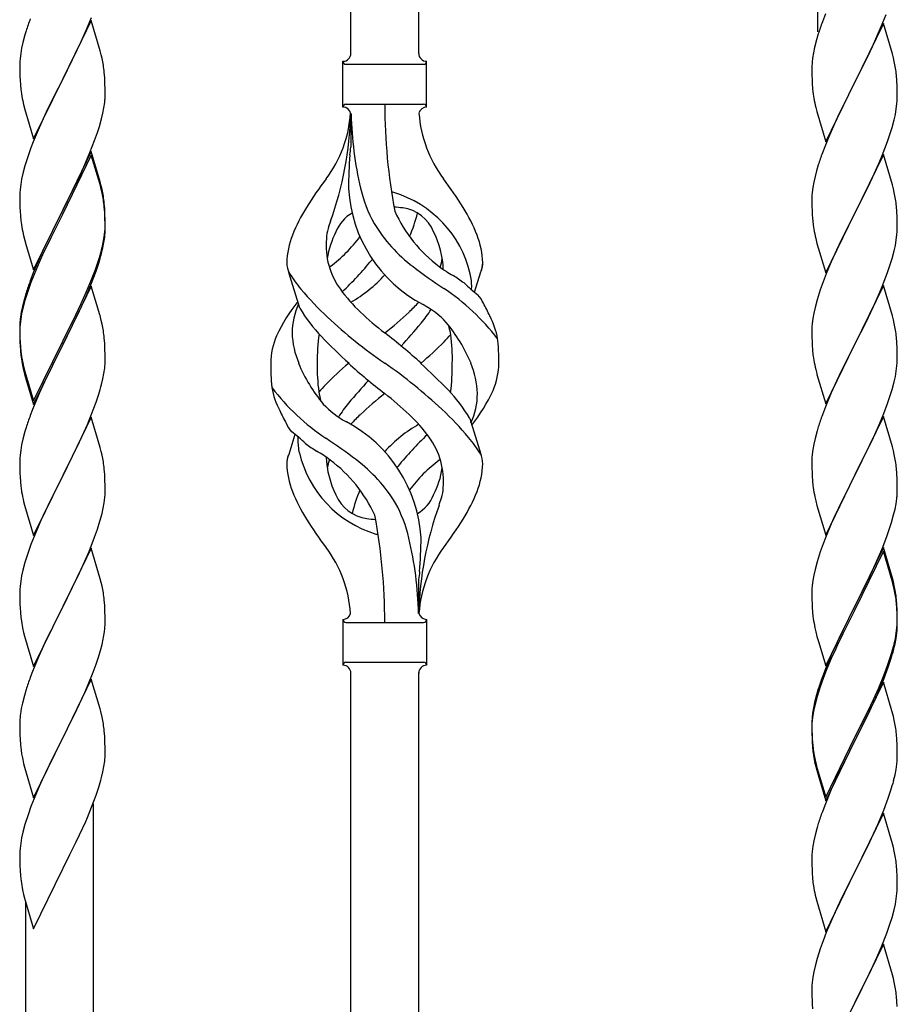
# Model space of a CAD drawing. Units: millimetres. Extents: x 0 to 8280, y 0 to 5795.
# Drawn here: x 2921 to 3141, y 4232 to 4479 of the extents above; entities that cross this region are included whole.
import ezdxf

# ---------------------------------------------------------------- set-up
doc = ezdxf.new("R2010")
doc.units = ezdxf.units.MM
doc.layers.add('YKK_A1', color=4, linetype='Continuous', lineweight=30)

msp = doc.modelspace()

# ---------------------------------------------------------------- linework, layer by layer
at = {"layer": 'YKK_A1'}
for p, q in [((3003.65, 4470.63), (3003.65, 4719.17)), ((3020.65, 4470.63), (3020.65, 4710.67)), ((3120.8, 4476.05), (3120.8, 4660.58)), ((2938.53, 4478.88), (2931.3, 4464.02)), ((2937.35, 4476.59), (2938.61, 4479.61)), ((2940.79, 4471.24), (2938.53, 4478.88)), ((3122.68, 4480.55), (3121.9, 4478.52)), ((3136.67, 4477.34), (3137.87, 4480.38)), ((2922.2, 4476.27), (2921.9, 4475.29)), ((2936.03, 4473.63), (2937.35, 4476.59)), ((3137.2, 4478.13), (3129.98, 4463.27)), ((3135.59, 4474.83), (3136.67, 4477.34)), ((3139.47, 4470.49), (3137.2, 4478.13)), ((2921.38, 4473.36), (2921.07, 4471.97)), ((2921.9, 4475.29), (2921.38, 4473.36)), ((2931.47, 4464.35), (2936.03, 4473.63)), ((3120.44, 4474.05), (3119.95, 4472.14)), ((3120.87, 4475.52), (3120.44, 4474.05)), ((3134.48, 4472.39), (3135.59, 4474.83)), ((2921.07, 4471.97), (2920.83, 4470.61)), ((2941.04, 4470.28), (2940.79, 4471.24)), ((3119.95, 4472.14), (3119.66, 4470.75)), ((3133.37, 4470.04), (3134.48, 4472.39)), ((2920.61, 4468.49), (2920.58, 4467.69)), ((2920.67, 4469.32), (2920.61, 4468.49)), ((2920.83, 4470.61), (2920.67, 4469.32)), ((2941.26, 4469.34), (2941.04, 4470.28)), ((3001.65, 4457.13), (3001.65, 4468.63)), ((3022.65, 4468.63), (3022.65, 4468.63)), ((3022.65, 4457.13), (3022.65, 4468.63)), ((3119.66, 4470.75), (3119.44, 4469.42)), ((3131.86, 4466.99), (3133.37, 4470.04)), ((3139.72, 4469.53), (3139.47, 4470.49)), ((3139.93, 4468.59), (3139.72, 4469.53)), ((2920.58, 4467.69), (2920.6, 4465.83)), ((3002.4, 4467.88), (3021.9, 4467.88)), ((3119.31, 4468.15), (3119.26, 4467.33)), ((3119.26, 4467.33), (3119.26, 4466.93)), ((3119.26, 4466.93), (3119.28, 4465.07)), ((3130.15, 4463.6), (3131.86, 4466.99)), ((2920.6, 4465.83), (2920.63, 4464.82)), ((2920.63, 4464.82), (2920.68, 4463.88)), ((2920.68, 4463.88), (2920.76, 4462.71)), ((2924.08, 4449.16), (2931.3, 4464.02)), ((2931.14, 4463.69), (2929.42, 4460.31)), ((2931.3, 4464.02), (2931.14, 4463.69)), ((2931.3, 4464.02), (2931.47, 4464.35)), ((2941.91, 4464.48), (2941.8, 4465.89)), ((2941.97, 4463.24), (2941.91, 4464.48)), ((3119.28, 4465.07), (3119.31, 4464.06)), ((3119.31, 4464.06), (3119.35, 4463.12)), ((3129.98, 4463.27), (3130.15, 4463.6)), ((3140.59, 4463.72), (3140.48, 4465.14)), ((3140.65, 4462.48), (3140.59, 4463.72)), ((2942.02, 4461.51), (2941.97, 4463.24)), ((2942.02, 4460.36), (2942.02, 4461.51)), ((3119.35, 4463.12), (3119.45, 4461.68)), ((3119.45, 4461.68), (3119.6, 4460.37)), ((3122.75, 4448.41), (3129.98, 4463.27)), ((3129.81, 4462.94), (3127.03, 4457.41)), ((3129.98, 4463.27), (3129.81, 4462.94)), ((3140.69, 4460.75), (3140.65, 4462.48)), ((2921.35, 4458.71), (2921.56, 4457.77)), ((2929.42, 4460.31), (2927.25, 4455.86)), ((2942, 4459.56), (2942.02, 4460.36)), ((3119.6, 4460.37), (3119.75, 4459.38)), ((3140.62, 4457.98), (3140.68, 4458.81)), ((3140.68, 4458.81), (3140.7, 4459.61)), ((3140.7, 4459.61), (3140.69, 4460.75)), ((2921.56, 4457.77), (2921.88, 4456.57)), ((2921.88, 4456.57), (2924.08, 4449.16)), ((2941.44, 4455.62), (2941.71, 4456.99)), ((2941.71, 4456.99), (2941.9, 4458.31)), ((3002.4, 4457.88), (3021.9, 4457.88)), ((3120.24, 4457.01), (3120.49, 4456.06)), ((3127.03, 4457.41), (3125.7, 4454.63)), ((3140.21, 4455.33), (3140.45, 4456.68)), ((3140.45, 4456.68), (3140.62, 4457.98)), ((2927.25, 4455.86), (2926.13, 4453.45)), ((2940.56, 4452.27), (2941.11, 4454.21)), ((2941.11, 4454.21), (2941.44, 4455.62)), ((3003.65, 4455.52), (3003.65, 4447.1)), ((3120.49, 4456.06), (3122.75, 4448.41)), ((3125.25, 4453.67), (3123.5, 4449.71)), ((3125.7, 4454.63), (3125.25, 4453.67)), ((3139.38, 4452.01), (3139.9, 4453.93)), ((3139.9, 4453.93), (3140.21, 4455.33)), ((2925.47, 4451.97), (2924, 4448.44)), ((2926.13, 4453.45), (2925.47, 4451.97)), ((2940.09, 4450.78), (2940.56, 4452.27)), ((3138.93, 4450.53), (3139.38, 4452.01)), ((2938.2, 4445.73), (2939.38, 4448.77)), ((2939.38, 4448.77), (2940.09, 4450.78)), ((3123.5, 4449.71), (3122.48, 4447.18)), ((3138.24, 4448.52), (3138.93, 4450.53)), ((2923.41, 4446.92), (2922.69, 4444.9)), ((2924, 4448.44), (2923.41, 4446.92)), ((3122.48, 4447.18), (3121.9, 4445.66)), ((3136.87, 4444.98), (3138.24, 4448.52)), ((2922.69, 4444.9), (2921.9, 4442.42)), ((2938.53, 4446.01), (2931.3, 4431.15)), ((2938.53, 4445.1), (2931.3, 4430.24)), ((2936.92, 4442.72), (2938.2, 4445.73)), ((2940.79, 4438.37), (2938.53, 4446.01)), ((2940.73, 4437.7), (2938.53, 4445.1)), ((3137.2, 4445.26), (3129.98, 4430.4)), ((3136.03, 4442.96), (3136.87, 4444.98)), ((3139.47, 4437.61), (3137.2, 4445.26)), ((2921.9, 4442.42), (2921.38, 4440.49)), ((2935.81, 4440.28), (2936.92, 4442.72)), ((3120.87, 4442.65), (3120.44, 4441.18)), ((3134.48, 4439.52), (3136.03, 4442.96)), ((2921.07, 4439.1), (2920.83, 4437.74)), ((2921.38, 4440.49), (2921.07, 4439.1)), ((2933.19, 4434.87), (2935.14, 4438.85)), ((2935.14, 4438.85), (2935.81, 4440.28)), ((3120.06, 4439.74), (3119.74, 4438.34)), ((3120.44, 4441.18), (3120.06, 4439.74)), ((3133.37, 4437.17), (3134.48, 4439.52)), ((2920.67, 4436.45), (2920.61, 4435.62)), ((2920.83, 4437.74), (2920.67, 4436.45)), ((2940.92, 4436.97), (2940.73, 4437.7)), ((2941.04, 4437.41), (2940.79, 4438.37)), ((2941.26, 4435.56), (2940.92, 4436.97)), ((2941.26, 4436.47), (2941.04, 4437.41)), ((3119.5, 4436.99), (3119.34, 4435.7)), ((3119.74, 4438.34), (3119.5, 4436.99)), ((3131.86, 4434.12), (3133.37, 4437.17)), ((3139.72, 4436.66), (3139.47, 4437.61)), ((3139.93, 4435.72), (3139.72, 4436.66)), ((2920.61, 4435.62), (2920.58, 4434.82)), ((2920.58, 4434.82), (2920.6, 4432.96)), ((2931.47, 4431.49), (2933.19, 4434.87)), ((3119.28, 4434.87), (3119.26, 4434.07)), ((3119.26, 4434.07), (3119.28, 4432.21)), ((3119.34, 4435.7), (3119.28, 4434.87)), ((3130.15, 4430.73), (3131.86, 4434.12)), ((2920.6, 4432.96), (2920.63, 4431.95)), ((2920.63, 4431.95), (2920.68, 4431.01)), ((2931.3, 4431.15), (2931.47, 4431.49)), ((2941.91, 4431.61), (2941.8, 4433.02)), ((2941.91, 4430.69), (2941.8, 4432.1)), ((2941.97, 4430.36), (2941.91, 4431.61)), ((3119.28, 4432.21), (3119.31, 4431.2)), ((3140.59, 4430.85), (3140.48, 4432.26)), ((2920.68, 4431.01), (2920.76, 4429.84)), ((2924.08, 4416.3), (2931.3, 4431.15)), ((2930.96, 4430.48), (2927.69, 4423.93)), ((2930.96, 4429.57), (2928.35, 4424.38)), ((2931.3, 4431.15), (2930.96, 4430.48)), ((2931.3, 4430.24), (2930.96, 4429.57)), ((2941.97, 4429.45), (2941.91, 4430.69)), ((2942.02, 4428.64), (2941.97, 4430.36)), ((2942.02, 4427.72), (2941.97, 4429.45)), ((3119.31, 4431.2), (3119.35, 4430.26)), ((3119.35, 4430.26), (3119.43, 4429.09)), ((3122.75, 4415.54), (3129.98, 4430.4)), ((3129.64, 4429.73), (3126.81, 4424.09)), ((3129.98, 4430.4), (3129.64, 4429.73)), ((3129.98, 4430.4), (3130.15, 4430.73)), ((3140.65, 4429.61), (3140.59, 4430.85)), ((3140.69, 4427.88), (3140.65, 4429.61)), ((2941.94, 4425.86), (2942, 4426.69)), ((2942, 4426.69), (2942.02, 4427.49)), ((2942, 4425.77), (2942.02, 4426.57)), ((2942.02, 4427.49), (2942.02, 4428.64)), ((2942.02, 4426.57), (2942.02, 4427.72)), ((3119.6, 4427.5), (3119.75, 4426.51)), ((3140.68, 4425.94), (3140.7, 4426.74)), ((3140.7, 4426.74), (3140.69, 4427.88)), ((2921.35, 4425.84), (2921.56, 4424.9)), ((2921.56, 4424.9), (2921.88, 4423.7)), ((2928.35, 4424.38), (2927.03, 4421.6)), ((2941.54, 4423.22), (2941.78, 4424.57)), ((2941.71, 4423.2), (2941.9, 4424.52)), ((2941.78, 4424.57), (2941.94, 4425.86)), ((3120.24, 4424.15), (3120.55, 4422.95)), ((3126.81, 4424.09), (3125.48, 4421.29)), ((3140.45, 4423.81), (3140.62, 4425.11)), ((3140.62, 4425.11), (3140.68, 4425.94)), ((2921.88, 4423.7), (2922.24, 4422.43)), ((2922.24, 4422.43), (2924.08, 4416.3)), ((2926.58, 4421.56), (2925.47, 4419.1)), ((2927.69, 4423.93), (2926.58, 4421.56)), ((2927.03, 4421.6), (2926.58, 4420.64)), ((2941.11, 4420.42), (2941.44, 4421.84)), ((2941.23, 4421.82), (2941.54, 4423.22)), ((2941.44, 4421.84), (2941.71, 4423.2)), ((3120.55, 4422.95), (3122.75, 4415.54)), ((3139.9, 4421.06), (3140.21, 4422.46)), ((3140.21, 4422.46), (3140.45, 4423.81)), ((2925.47, 4419.1), (2924, 4415.57)), ((2926.58, 4420.64), (2925.47, 4418.18)), ((2940.09, 4417.92), (2940.56, 4419.4)), ((3125.48, 4421.29), (3124.15, 4418.34)), ((3138.93, 4417.66), (3139.38, 4419.14)), ((3139.38, 4419.14), (3139.9, 4421.06)), ((2925.47, 4418.18), (2924.2, 4415.16)), ((2939.57, 4416.41), (2940.09, 4417.92)), ((2939.74, 4416), (2940.41, 4417.99)), ((3124.15, 4418.34), (3122.88, 4415.32)), ((3138.24, 4415.65), (3138.93, 4417.66)), ((2924, 4415.57), (2923.23, 4413.54)), ((2924.2, 4415.16), (2923.41, 4413.13)), ((2938.61, 4413.88), (2939.57, 4416.41)), ((2938.61, 4412.96), (2939.74, 4416)), ((2990.86, 4406.73), (2988.09, 4415.67)), ((3034.67, 4410.72), (3036.25, 4415.81)), ((3122.88, 4415.32), (3122.09, 4413.29)), ((3136.87, 4412.11), (3138.24, 4415.65)), ((2923.41, 4413.13), (2922.69, 4411.11)), ((2938.53, 4412.23), (2931.3, 4397.37)), ((2937.35, 4410.85), (2938.61, 4413.88)), ((2937.57, 4410.43), (2938.61, 4412.96)), ((2940.66, 4405.07), (2938.53, 4412.23)), ((3122.09, 4413.29), (3121.36, 4411.28)), ((3137.2, 4412.39), (3129.98, 4397.53)), ((3136.03, 4410.1), (3136.87, 4412.11)), ((3139.47, 4404.75), (3137.2, 4412.39)), ((2922.2, 4410.53), (2921.76, 4409.06)), ((2922.69, 4411.11), (2921.9, 4408.64)), ((2935.58, 4406.01), (2937.13, 4409.43)), ((2936.03, 4407.89), (2937.35, 4410.85)), ((2937.13, 4409.43), (2937.57, 4410.43)), ((3121.36, 4411.28), (3120.58, 4408.8)), ((3134.7, 4407.14), (3136.03, 4410.1)), ((2921.27, 4407.16), (2920.98, 4405.77)), ((2921.38, 4406.71), (2921.07, 4405.31)), ((2921.76, 4409.06), (2921.27, 4407.16)), ((2921.9, 4408.64), (2921.38, 4406.71)), ((2934.69, 4405.06), (2936.03, 4407.89)), ((3120.06, 4406.87), (3119.74, 4405.47)), ((3120.58, 4408.8), (3120.06, 4406.87)), ((3134.03, 4405.7), (3134.7, 4407.14)), ((2920.98, 4405.77), (2920.76, 4404.44)), ((2921.07, 4405.31), (2920.83, 4403.96)), ((2931.47, 4398.62), (2934.69, 4405.06)), ((2934.69, 4404.14), (2935.58, 4406.01)), ((2940.73, 4404.83), (2940.66, 4405.07)), ((2941.04, 4403.63), (2940.73, 4404.83)), ((3119.74, 4405.47), (3119.5, 4404.12)), ((3132.93, 4403.4), (3134.03, 4405.7)), ((3139.72, 4403.79), (3139.47, 4404.75)), ((2920.59, 4402.35), (2920.58, 4401.95)), ((2920.58, 4401.95), (2920.6, 4400.09)), ((2920.61, 4401.83), (2920.58, 4401.03)), ((2920.63, 4403.16), (2920.59, 4402.35)), ((2920.67, 4402.66), (2920.61, 4401.83)), ((2920.83, 4403.96), (2920.67, 4402.66)), ((2933.19, 4401.09), (2934.69, 4404.14)), ((2941.26, 4402.69), (2941.04, 4403.63)), ((3119.28, 4402), (3119.26, 4401.2)), ((3119.34, 4402.83), (3119.28, 4402)), ((3119.5, 4404.12), (3119.34, 4402.83)), ((3130.15, 4397.87), (3132.93, 4403.4)), ((3139.93, 4402.85), (3139.72, 4403.79)), ((2920.58, 4401.03), (2920.6, 4399.17)), ((2920.6, 4400.09), (2920.63, 4399.08)), ((2931.47, 4397.7), (2933.19, 4401.09)), ((3119.26, 4401.2), (3119.28, 4399.34)), ((3119.28, 4399.34), (3119.31, 4398.33)), ((3140.59, 4397.98), (3140.48, 4399.4)), ((2920.6, 4399.17), (2920.63, 4398.16)), ((2920.63, 4399.08), (2920.68, 4398.14)), ((2920.63, 4398.16), (2920.68, 4397.22)), ((2920.68, 4398.14), (2920.76, 4396.98)), ((2920.68, 4397.22), (2920.76, 4396.06)), ((2924.08, 4383.43), (2931.3, 4398.28)), ((2924.08, 4382.51), (2931.3, 4397.37)), ((2931.14, 4397.04), (2928.35, 4391.5)), ((2931.3, 4397.37), (2931.14, 4397.04)), ((2931.3, 4398.28), (2931.47, 4398.62)), ((2931.3, 4397.37), (2931.47, 4397.7)), ((2941.91, 4397.82), (2941.8, 4399.23)), ((2941.97, 4396.58), (2941.91, 4397.82)), ((3119.31, 4398.33), (3119.35, 4397.39)), ((3119.35, 4397.39), (3119.43, 4396.22)), ((3122.75, 4382.67), (3129.98, 4397.53)), ((3129.81, 4397.2), (3126.81, 4391.22)), ((3129.98, 4397.53), (3129.81, 4397.2)), ((3129.98, 4397.53), (3130.15, 4397.87)), ((3140.65, 4396.74), (3140.59, 4397.98)), ((2920.93, 4395.38), (2921.07, 4394.4)), ((2942.02, 4394.85), (2941.97, 4396.58)), ((2942.02, 4393.7), (2942.02, 4394.85)), ((3119.6, 4394.63), (3119.75, 4393.64)), ((3140.69, 4395.01), (3140.65, 4396.74)), ((3140.7, 4393.87), (3140.69, 4395.01)), ((2921.3, 4392.29), (2921.56, 4391.12)), ((2921.56, 4392.03), (2921.88, 4390.83)), ((2942, 4392.9), (2942.02, 4393.7)), ((3140.45, 4390.94), (3140.62, 4392.24)), ((3140.62, 4392.24), (3140.68, 4393.07)), ((3140.68, 4393.07), (3140.7, 4393.87)), ((2921.56, 4391.12), (2921.81, 4390.16)), ((2921.81, 4390.16), (2922.32, 4388.38)), ((2921.88, 4390.83), (2924.08, 4383.43)), ((2928.35, 4391.5), (2926.8, 4388.25)), ((2941.44, 4388.97), (2941.71, 4390.33)), ((2941.71, 4390.33), (2941.9, 4391.65)), ((3120.24, 4391.28), (3120.49, 4390.32)), ((3120.49, 4390.32), (3120.55, 4390.08)), ((3120.55, 4390.08), (3122.75, 4382.67)), ((3126.81, 4391.22), (3125.48, 4388.42)), ((3139.9, 4388.19), (3140.21, 4389.59)), ((3140.21, 4389.59), (3140.45, 4390.94)), ((2922.32, 4388.38), (2924.08, 4382.51)), ((2926.8, 4388.25), (2925.47, 4385.31)), ((2941.11, 4387.55), (2941.44, 4388.97)), ((3125.48, 4388.42), (3124.15, 4385.47)), ((3139.38, 4386.27), (3139.9, 4388.19)), ((2925.47, 4385.31), (2923.8, 4381.27)), ((2939.74, 4383.13), (2940.41, 4385.12)), ((3124.15, 4385.47), (3122.68, 4381.94)), ((3138.24, 4382.79), (3138.93, 4384.79)), ((3138.93, 4384.79), (3139.38, 4386.27)), ((2938.61, 4380.09), (2939.74, 4383.13)), ((3137.28, 4380.25), (3138.24, 4382.79)), ((2923.8, 4381.27), (2923.23, 4379.75)), ((2937.57, 4377.56), (2938.61, 4380.09)), ((3122.68, 4381.94), (3121.9, 4379.92)), ((3137.2, 4379.52), (3129.98, 4364.66)), ((3136.03, 4377.23), (3137.28, 4380.25)), ((3139.47, 4371.88), (3137.2, 4379.52)), ((2938.53, 4379.36), (2931.3, 4364.5)), ((2937.13, 4376.56), (2937.57, 4377.56)), ((2940.79, 4371.72), (2938.53, 4379.36)), ((3033.44, 4379.03), (3036.21, 4370.1)), ((3134.7, 4374.27), (3136.03, 4377.23)), ((2921.9, 4375.76), (2921.38, 4373.84)), ((2922.2, 4376.75), (2921.9, 4375.76)), ((2935.58, 4373.14), (2937.13, 4376.56)), ((2989.62, 4375.05), (2988.05, 4369.96)), ((3120.58, 4375.93), (3120.06, 4374)), ((3120.87, 4376.91), (3120.58, 4375.93)), ((2921.07, 4372.44), (2920.83, 4371.09)), ((2921.38, 4373.84), (2921.07, 4372.44)), ((2934.69, 4371.27), (2935.58, 4373.14)), ((3119.74, 4372.61), (3119.5, 4371.25)), ((3120.06, 4374), (3119.74, 4372.61)), ((3130.15, 4364.99), (3134.7, 4374.27)), ((2920.67, 4369.79), (2920.61, 4368.96)), ((2920.83, 4371.09), (2920.67, 4369.79)), ((2933.19, 4368.22), (2934.69, 4371.27)), ((2941.04, 4370.76), (2940.79, 4371.72)), ((2941.26, 4369.82), (2941.04, 4370.76)), ((3119.34, 4369.96), (3119.28, 4369.13)), ((3119.5, 4371.25), (3119.34, 4369.96)), ((3139.72, 4370.92), (3139.47, 4371.88)), ((3139.93, 4369.98), (3139.72, 4370.92)), ((2920.61, 4368.96), (2920.58, 4368.16)), ((2920.58, 4368.16), (2920.6, 4366.3)), ((2931.47, 4364.83), (2933.19, 4368.22)), ((3119.28, 4369.13), (3119.26, 4368.33)), ((3119.26, 4368.33), (3119.28, 4366.47)), ((2920.6, 4366.3), (2920.63, 4365.29)), ((2920.63, 4365.29), (2920.68, 4364.35)), ((2931.3, 4364.5), (2931.47, 4364.83)), ((2941.91, 4364.95), (2941.8, 4366.37)), ((2941.97, 4363.71), (2941.91, 4364.95)), ((3119.28, 4366.47), (3119.31, 4365.46)), ((3119.31, 4365.46), (3119.35, 4364.52)), ((3129.98, 4364.66), (3130.15, 4364.99)), ((3140.59, 4365.12), (3140.48, 4366.53)), ((3140.65, 4363.88), (3140.59, 4365.12)), ((2920.68, 4364.35), (2920.76, 4363.19)), ((2924.08, 4349.64), (2931.3, 4364.5)), ((2930.78, 4363.48), (2928.14, 4358.19)), ((2931.3, 4364.5), (2930.78, 4363.48)), ((2942.02, 4361.98), (2941.97, 4363.71)), ((3119.35, 4364.52), (3119.43, 4363.35)), ((3122.75, 4349.8), (3129.98, 4364.66)), ((3129.81, 4364.33), (3128.09, 4360.95)), ((3129.98, 4364.66), (3129.81, 4364.33)), ((3140.69, 4362.15), (3140.65, 4363.88)), ((2920.93, 4361.6), (2921.07, 4360.61)), ((2941.94, 4359.21), (2942, 4360.04)), ((2942, 4360.04), (2942.02, 4360.84)), ((2942.02, 4360.84), (2942.02, 4361.98)), ((3128.09, 4360.95), (3125.92, 4356.5)), ((3140.68, 4360.2), (3140.7, 4361)), ((3140.7, 4361), (3140.69, 4362.15)), ((2921.56, 4358.24), (2921.81, 4357.29)), ((2921.81, 4357.29), (2924.08, 4349.64)), ((2928.14, 4358.19), (2927.03, 4355.86)), ((2941.54, 4356.56), (2941.78, 4357.91)), ((2941.78, 4357.91), (2941.94, 4359.21)), ((3120.02, 4359.35), (3120.24, 4358.41)), ((3120.24, 4358.41), (3120.55, 4357.21)), ((3140.12, 4356.26), (3140.38, 4357.63)), ((3140.38, 4357.63), (3140.57, 4358.95)), ((2927.03, 4355.86), (2925.91, 4353.44)), ((2940.71, 4353.24), (2941.23, 4355.16)), ((2941.23, 4355.16), (2941.54, 4356.56)), ((3120.55, 4357.21), (3122.75, 4349.8)), ((3125.92, 4356.5), (3124.81, 4354.09)), ((3139.24, 4352.91), (3139.78, 4354.85)), ((3139.78, 4354.85), (3140.12, 4356.26)), ((2925.91, 4353.44), (2924.2, 4349.42)), ((2940.09, 4351.26), (2940.71, 4353.24)), ((3124.15, 4352.61), (3122.68, 4349.08)), ((3124.81, 4354.09), (3124.15, 4352.61)), ((3138.76, 4351.42), (3139.24, 4352.91)), ((2939.38, 4349.25), (2940.09, 4351.26)), ((3138.06, 4349.41), (3138.76, 4351.42)), ((2923.41, 4347.39), (2922.69, 4345.38)), ((2924.2, 4349.42), (2923.41, 4347.39)), ((2937.99, 4345.7), (2939.38, 4349.25)), ((3122.09, 4347.56), (3121.36, 4345.54)), ((3122.68, 4349.08), (3122.09, 4347.56)), ((3136.87, 4346.37), (3138.06, 4349.41)), ((2922.69, 4345.38), (2921.9, 4342.9)), ((2938.53, 4346.49), (2931.3, 4331.63)), ((2936.92, 4343.2), (2937.99, 4345.7)), ((2940.79, 4338.84), (2938.53, 4346.49)), ((3121.36, 4345.54), (3120.58, 4343.06)), ((3137.2, 4346.65), (3129.98, 4331.79)), ((3137.2, 4345.74), (3129.98, 4330.88)), ((3135.59, 4343.36), (3136.87, 4346.37)), ((3139.47, 4339.01), (3137.2, 4346.65)), ((3139.4, 4338.34), (3137.2, 4345.74)), ((2921.9, 4342.9), (2921.38, 4340.97)), ((2935.58, 4340.27), (2936.92, 4343.2)), ((3120.58, 4343.06), (3120.06, 4341.13)), ((3134.48, 4340.92), (3135.59, 4343.36)), ((2921.38, 4340.97), (2921.07, 4339.58)), ((2931.47, 4331.96), (2935.58, 4340.27)), ((3120.06, 4341.13), (3119.74, 4339.74)), ((3133.81, 4339.49), (3134.48, 4340.92)), ((2920.83, 4338.22), (2920.67, 4336.93)), ((2921.07, 4339.58), (2920.83, 4338.22)), ((2941.04, 4337.89), (2940.79, 4338.84)), ((2941.26, 4336.95), (2941.04, 4337.89)), ((3020.65, 4330.13), (3020.65, 4338.66)), ((3119.5, 4338.38), (3119.34, 4337.09)), ((3119.74, 4339.74), (3119.5, 4338.38)), ((3131.86, 4335.51), (3133.81, 4339.49)), ((3139.59, 4337.61), (3139.4, 4338.34)), ((3139.72, 4338.05), (3139.47, 4339.01)), ((3139.93, 4336.2), (3139.59, 4337.61)), ((3139.93, 4337.11), (3139.72, 4338.05)), ((2920.61, 4336.1), (2920.58, 4335.3)), ((2920.58, 4335.3), (2920.6, 4333.44)), ((2920.67, 4336.93), (2920.61, 4336.1)), ((3119.28, 4336.26), (3119.26, 4335.46)), ((3119.26, 4335.46), (3119.28, 4333.6)), ((3119.34, 4337.09), (3119.28, 4336.26)), ((3130.15, 4332.13), (3131.86, 4335.51)), ((2920.6, 4333.44), (2920.63, 4332.43)), ((2941.91, 4332.08), (2941.8, 4333.5)), ((3119.28, 4333.6), (3119.31, 4332.59)), ((3119.31, 4332.59), (3119.35, 4331.65)), ((3140.59, 4332.25), (3140.48, 4333.66)), ((3140.59, 4331.33), (3140.48, 4332.74)), ((2920.63, 4332.43), (2920.68, 4331.49)), ((2920.68, 4331.49), (2920.76, 4330.32)), ((2924.08, 4316.77), (2931.3, 4331.63)), ((2930.96, 4330.96), (2928.35, 4325.77)), ((2931.3, 4331.63), (2930.96, 4330.96)), ((2931.3, 4331.63), (2931.47, 4331.96)), ((2941.97, 4330.84), (2941.91, 4332.08)), ((2942.02, 4329.11), (2941.97, 4330.84)), ((3119.35, 4331.65), (3119.43, 4330.48)), ((3122.75, 4316.94), (3129.98, 4331.79)), ((3129.64, 4331.12), (3126.37, 4324.57)), ((3129.64, 4330.21), (3127.03, 4325.02)), ((3129.98, 4331.79), (3129.64, 4331.12)), ((3129.98, 4330.88), (3129.64, 4330.21)), ((3129.98, 4331.79), (3130.15, 4332.13)), ((3140.65, 4331), (3140.59, 4332.25)), ((3140.65, 4330.09), (3140.59, 4331.33)), ((3140.69, 4329.28), (3140.65, 4331)), ((3140.69, 4328.36), (3140.65, 4330.09)), ((2942.02, 4327.97), (2942.02, 4329.11)), ((3001.65, 4328.63), (3001.65, 4317.13)), ((3002.4, 4327.88), (3021.9, 4327.88)), ((3022.65, 4328.63), (3022.65, 4317.13)), ((3140.68, 4327.33), (3140.7, 4328.13)), ((3140.7, 4328.13), (3140.69, 4329.28)), ((3140.7, 4327.21), (3140.69, 4328.36)), ((2921.3, 4326.55), (2921.56, 4325.38)), ((2921.56, 4325.38), (2921.81, 4324.42)), ((2928.35, 4325.77), (2927.25, 4323.47)), ((2941.63, 4324.15), (2941.84, 4325.48)), ((3120.02, 4326.48), (3120.24, 4325.54)), ((3120.24, 4325.54), (3120.55, 4324.34)), ((3140.21, 4323.86), (3140.45, 4325.21)), ((3140.38, 4323.84), (3140.57, 4325.16)), ((3140.45, 4325.21), (3140.62, 4326.5)), ((3140.62, 4326.5), (3140.68, 4327.33)), ((3140.68, 4326.41), (3140.7, 4327.21)), ((2921.81, 4324.42), (2924.08, 4316.77)), ((2927.25, 4323.47), (2926.58, 4322.03)), ((3120.55, 4324.34), (3120.92, 4323.07)), ((3120.92, 4323.07), (3122.75, 4316.94)), ((3126.37, 4324.57), (3125.25, 4322.2)), ((3127.03, 4325.02), (3125.7, 4322.24)), ((3139.9, 4322.46), (3140.21, 4323.86)), ((3140.12, 4322.48), (3140.38, 4323.84)), ((2926.58, 4322.03), (2925.47, 4319.57)), ((2940.25, 4318.89), (2940.85, 4320.85)), ((2940.85, 4320.85), (2941.23, 4322.29)), ((3125.25, 4322.2), (3124.15, 4319.74)), ((3125.25, 4321.28), (3124.15, 4318.82)), ((3125.7, 4322.24), (3125.25, 4321.28)), ((3139.78, 4321.06), (3140.12, 4322.48)), ((2925.47, 4319.57), (2923.8, 4315.54)), ((2939.74, 4317.39), (2940.25, 4318.89)), ((3002.4, 4317.88), (3021.9, 4317.88)), ((3124.15, 4319.74), (3122.68, 4316.21)), ((3124.15, 4318.82), (3122.88, 4315.8)), ((3138.24, 4317.05), (3138.76, 4318.56)), ((3138.42, 4316.64), (3139.08, 4318.63)), ((3138.76, 4318.56), (3139.24, 4320.04)), ((2923.8, 4315.54), (2923.23, 4314.02)), ((2937.78, 4312.33), (2939, 4315.37)), ((2939, 4315.37), (2939.74, 4317.39)), ((3003.65, 4063.89), (3003.65, 4315.29)), ((3020.65, 4055.39), (3020.65, 4315.29)), ((3022.65, 4317.13), (3022.65, 4317.13)), ((3122.68, 4316.21), (3121.9, 4314.18)), ((3122.88, 4315.8), (3122.09, 4313.77)), ((3137.28, 4314.52), (3138.24, 4317.05)), ((3137.28, 4313.6), (3138.42, 4316.64)), ((2938.53, 4313.62), (2931.3, 4298.77)), ((2940.73, 4306.22), (2938.53, 4313.62)), ((3122.09, 4313.77), (3121.36, 4311.75)), ((3137.2, 4312.87), (3129.98, 4298.01)), ((3136.03, 4311.49), (3137.28, 4314.52)), ((3136.24, 4311.07), (3137.28, 4313.6)), ((3139.33, 4305.71), (3137.2, 4312.87)), ((2922.2, 4311.01), (2921.76, 4309.54)), ((2935.58, 4307.41), (2936.92, 4310.33)), ((2936.92, 4310.33), (2937.78, 4312.33)), ((3120.87, 4311.17), (3120.44, 4309.7)), ((3121.36, 4311.75), (3120.58, 4309.28)), ((3134.7, 4308.53), (3136.03, 4311.49)), ((3135.81, 4310.07), (3136.24, 4311.07)), ((2921.76, 4309.54), (2921.27, 4307.63)), ((3120.44, 4309.7), (3119.95, 4307.8)), ((3120.58, 4309.28), (3120.06, 4307.35)), ((3133.37, 4305.7), (3134.7, 4308.53)), ((3134.26, 4306.65), (3135.81, 4310.07)), ((2920.98, 4306.25), (2920.76, 4304.91)), ((2921.27, 4307.63), (2920.98, 4306.25)), ((2933.4, 4302.9), (2934.91, 4306)), ((2934.91, 4306), (2935.58, 4307.41)), ((2940.92, 4305.5), (2940.73, 4306.22)), ((2941.26, 4304.08), (2940.92, 4305.5)), ((3119.66, 4306.41), (3119.44, 4305.08)), ((3119.74, 4305.95), (3119.5, 4304.6)), ((3119.95, 4307.8), (3119.66, 4306.41)), ((3120.06, 4307.35), (3119.74, 4305.95)), ((3130.15, 4299.26), (3133.37, 4305.7)), ((3133.37, 4304.78), (3134.26, 4306.65)), ((3139.4, 4305.47), (3139.33, 4305.71)), ((3139.72, 4304.27), (3139.4, 4305.47)), ((2920.63, 4303.64), (2920.59, 4302.82)), ((3119.31, 4303.8), (3119.26, 4302.99)), ((3119.26, 4302.99), (3119.26, 4302.59)), ((3119.34, 4303.3), (3119.28, 4302.47)), ((3119.5, 4304.6), (3119.34, 4303.3)), ((3131.86, 4301.73), (3133.37, 4304.78)), ((3139.93, 4303.33), (3139.72, 4304.27)), ((2920.59, 4302.82), (2920.58, 4302.43)), ((2920.58, 4302.43), (2920.6, 4300.57)), ((2920.6, 4300.57), (2920.63, 4299.56)), ((2931.47, 4299.1), (2933.4, 4302.9)), ((2941.91, 4299.21), (2941.8, 4300.63)), ((3119.26, 4302.59), (3119.28, 4300.73)), ((3119.28, 4302.47), (3119.26, 4301.67)), ((3119.26, 4301.67), (3119.28, 4299.81)), ((3119.28, 4300.73), (3119.31, 4299.72)), ((3130.15, 4298.34), (3131.86, 4301.73)), ((2920.63, 4299.56), (2920.68, 4298.62)), ((2920.68, 4298.62), (2920.78, 4297.18)), ((2924.08, 4283.9), (2931.3, 4298.77)), ((2931.14, 4298.44), (2928.79, 4293.78)), ((2931.3, 4298.77), (2931.14, 4298.44)), ((2931.3, 4298.77), (2931.47, 4299.1)), ((2941.97, 4297.97), (2941.91, 4299.21)), ((3119.28, 4299.81), (3119.31, 4298.8)), ((3119.31, 4299.72), (3119.35, 4298.78)), ((3119.31, 4298.8), (3119.35, 4297.86)), ((3119.35, 4298.78), (3119.43, 4297.62)), ((3122.75, 4284.07), (3129.98, 4298.92)), ((3122.75, 4283.15), (3129.98, 4298.01)), ((3129.98, 4298.01), (3129.81, 4297.68)), ((3129.98, 4298.92), (3130.15, 4299.26)), ((3129.98, 4298.01), (3130.15, 4298.34)), ((3140.59, 4298.46), (3140.48, 4299.87)), ((3140.65, 4297.22), (3140.59, 4298.46)), ((2920.78, 4297.18), (2920.93, 4295.86)), ((2920.93, 4295.86), (2921.07, 4294.87)), ((2942.02, 4296.24), (2941.97, 4297.97)), ((2942.02, 4295.1), (2942.02, 4296.24)), ((3119.35, 4297.86), (3119.43, 4296.7)), ((3119.6, 4296.02), (3119.75, 4295.04)), ((3129.81, 4297.68), (3127.03, 4292.14)), ((3140.69, 4295.49), (3140.65, 4297.22)), ((2921.07, 4294.87), (2921.25, 4293.92)), ((2921.25, 4293.92), (2921.35, 4293.45)), ((2921.35, 4293.45), (2921.56, 4292.51)), ((2928.79, 4293.78), (2927.03, 4290.13)), ((2941.71, 4291.73), (2941.9, 4293.04)), ((2942, 4294.3), (2942.02, 4295.1)), ((3140.68, 4293.54), (3140.7, 4294.34)), ((3140.7, 4294.34), (3140.69, 4295.49)), ((2921.56, 4292.51), (2921.81, 4291.55)), ((2921.81, 4291.55), (2924.08, 4283.9)), ((2941.44, 4290.36), (2941.71, 4291.73)), ((3119.97, 4292.93), (3120.24, 4291.76)), ((3120.24, 4292.67), (3120.55, 4291.47)), ((3120.24, 4291.76), (3120.49, 4290.8)), ((3120.49, 4290.8), (3120.99, 4289.02)), ((3120.55, 4291.47), (3122.75, 4284.07)), ((3127.03, 4292.14), (3125.48, 4288.89)), ((3140.12, 4289.61), (3140.38, 4290.97)), ((3140.38, 4290.97), (3140.57, 4292.29)), ((2926.58, 4289.16), (2925.47, 4286.7)), ((2927.03, 4290.13), (2926.58, 4289.16)), ((2941.11, 4288.95), (2941.44, 4290.36)), ((3120.99, 4289.02), (3122.75, 4283.15)), ((3125.48, 4288.89), (3124.15, 4285.95)), ((3139.78, 4288.19), (3140.12, 4289.61)), ((2925.47, 4286.7), (2924.2, 4283.68)), ((2939.74, 4284.52), (2940.41, 4286.52)), ((3124.15, 4285.95), (3122.48, 4281.91)), ((3138.42, 4283.77), (3139.08, 4285.76)), ((2924.2, 4283.68), (2923.41, 4281.65)), ((2938.61, 4281.49), (2939.74, 4284.52)), ((3137.28, 4280.73), (3138.42, 4283.77)), ((2923.41, 4281.65), (2922.69, 4279.64)), ((2937.57, 4278.96), (2938.61, 4281.49)), ((2939.13, 4096.16), (2939.13, 4282.36)), ((3122.48, 4281.91), (3121.9, 4280.39)), ((3136.24, 4278.2), (3137.28, 4280.73)), ((2922.69, 4279.64), (2921.9, 4277.16)), ((2937.13, 4277.96), (2937.57, 4278.96)), ((3137.2, 4280), (3129.98, 4265.14)), ((3139.47, 4272.36), (3137.2, 4280)), ((2921.9, 4277.16), (2921.38, 4275.23)), ((2935.58, 4274.54), (2937.13, 4277.96)), ((3120.58, 4276.4), (3120.06, 4274.48)), ((3120.87, 4277.39), (3120.58, 4276.4)), ((3134.26, 4273.78), (3135.81, 4277.2)), ((3135.81, 4277.2), (3136.24, 4278.2)), ((2921.07, 4273.83), (2920.83, 4272.48)), ((2921.38, 4275.23), (2921.07, 4273.83)), ((2934.69, 4272.67), (2935.58, 4274.54)), ((3120.06, 4274.48), (3119.74, 4273.08)), ((3133.37, 4271.91), (3134.26, 4273.78)), ((2920.67, 4271.19), (2920.61, 4270.36)), ((2920.83, 4272.48), (2920.67, 4271.19)), ((2933.19, 4269.61), (2934.69, 4272.67)), ((3119.5, 4271.73), (3119.34, 4270.43)), ((3119.74, 4273.08), (3119.5, 4271.73)), ((3131.86, 4268.86), (3133.37, 4271.91)), ((3139.72, 4271.4), (3139.47, 4272.36)), ((3139.93, 4270.46), (3139.72, 4271.4)), ((2920.61, 4270.36), (2920.58, 4269.56)), ((2920.58, 4269.56), (2920.6, 4267.7)), ((2931.47, 4266.22), (2933.19, 4269.61)), ((3119.28, 4269.6), (3119.26, 4268.8)), ((3119.26, 4268.8), (3119.28, 4266.94)), ((3119.34, 4270.43), (3119.28, 4269.6)), ((3130.15, 4265.47), (3131.86, 4268.86)), ((2920.6, 4267.7), (2920.63, 4266.68)), ((2920.63, 4266.68), (2920.68, 4265.74)), ((2924.08, 4251.03), (2931.3, 4265.89)), ((2931.3, 4265.89), (2931.14, 4265.56)), ((2931.3, 4265.89), (2931.47, 4266.22)), ((3119.28, 4266.94), (3119.31, 4265.93)), ((3119.31, 4265.93), (3119.35, 4264.99)), ((3140.59, 4265.59), (3140.48, 4267.01)), ((2920.68, 4265.74), (2920.78, 4264.3)), ((2920.78, 4264.3), (2920.93, 4262.99)), ((3119.35, 4264.99), (3119.43, 4263.83)), ((3122.75, 4250.28), (3129.98, 4265.14)), ((3129.46, 4264.12), (3126.81, 4258.83)), ((3129.98, 4265.14), (3129.46, 4264.12)), ((3129.98, 4265.14), (3130.15, 4265.47)), ((3140.65, 4264.35), (3140.59, 4265.59)), ((3140.69, 4262.62), (3140.65, 4264.35)), ((3119.6, 4262.24), (3119.75, 4261.25)), ((3140.68, 4260.68), (3140.7, 4261.48)), ((3140.7, 4261.48), (3140.69, 4262.62)), ((2921.3, 4260.81), (2921.56, 4259.63)), ((2921.56, 4259.63), (2921.81, 4258.68)), ((2921.81, 4258.68), (2924.08, 4251.03)), ((3120.24, 4258.88), (3120.49, 4257.93)), ((3126.81, 4258.83), (3125.7, 4256.5)), ((3140.21, 4257.2), (3140.45, 4258.55)), ((3140.45, 4258.55), (3140.62, 4259.85)), ((3140.62, 4259.85), (3140.68, 4260.68)), ((2922.13, 4104.66), (2922.13, 4257.61)), ((3120.49, 4257.93), (3122.75, 4250.28)), ((3125.7, 4256.5), (3124.59, 4254.08)), ((3139.9, 4255.8), (3140.21, 4257.2)), ((3124.59, 4254.08), (3122.88, 4250.06)), ((3138.76, 4251.9), (3139.38, 4253.88)), ((3139.38, 4253.88), (3139.9, 4255.8)), ((3138.06, 4249.89), (3138.76, 4251.9)), ((3122.88, 4250.06), (3122.09, 4248.03)), ((3136.67, 4246.34), (3138.06, 4249.89)), ((3122.09, 4248.03), (3121.36, 4246.02)), ((3137.2, 4247.13), (3129.98, 4232.27)), ((3135.59, 4243.84), (3136.67, 4246.34)), ((3139.47, 4239.48), (3137.2, 4247.13)), ((3121.36, 4246.02), (3120.58, 4243.54)), ((3134.26, 4240.91), (3135.59, 4243.84)), ((3120.06, 4241.61), (3119.74, 4240.22)), ((3120.58, 4243.54), (3120.06, 4241.61)), ((3119.5, 4238.86), (3119.34, 4237.57)), ((3119.74, 4240.22), (3119.5, 4238.86)), ((3130.15, 4232.6), (3134.26, 4240.91)), ((3139.72, 4238.53), (3139.47, 4239.48)), ((3119.28, 4236.74), (3119.26, 4235.94)), ((3119.34, 4237.57), (3119.28, 4236.74)), ((3139.93, 4237.59), (3139.72, 4238.53)), ((3119.26, 4235.94), (3119.28, 4234.08)), ((3119.28, 4234.08), (3119.31, 4233.07)), ((3140.59, 4232.72), (3140.48, 4234.14)), ((3119.31, 4233.07), (3119.35, 4232.13)), ((3119.35, 4232.13), (3119.43, 4230.96)), ((3122.75, 4217.41), (3129.98, 4232.27)), ((3129.98, 4232.27), (3129.64, 4231.6)), ((3129.98, 4232.27), (3130.15, 4232.6)), ((3140.65, 4231.48), (3140.59, 4232.72))]:
    msp.add_line(p, q, dxfattribs=at)
for centre, radius, start, end in [((2997.83, 4452.03), 79.42, 159.9344, 162.2261), ((3196.5, 4451.27), 79.42, 159.9344, 162.2261), ((2899.79, 4460.63), 42.37, 9.5672, 11.859), ((3001.65, 4470.63), 2, 270, 0), ((3002.4, 4468.63), 0.75, 180, 270), ((3022.65, 4470.63), 2, 180, 270), ((3021.9, 4468.63), 0.75, 270, 0), ((3151.24, 4465.53), 32.04, 173.0323, 175.3241), ((3098.34, 4459.88), 42.49, 9.5359, 11.8277), ((2897.07, 4461.03), 45, 6.1963, 8.4881), ((3095.74, 4460.28), 45, 6.1963, 8.4881), ((2960.59, 4466.16), 39.98, 184.9569, 187.2487), ((2981.5, 4470.41), 61.29, 188.7199, 191.0117), ((2910.58, 4461.56), 31.49, 354.0716, 356.3633), ((3179.11, 4470.44), 60.39, 190.5595, 192.8513), ((3002.4, 4457.13), 0.75, 90, 180), ((3001.65, 4455.13), 2, 10.1616, 90), ((3157.51, 4457.84), 145.36, 180, 190.6306), ((3022.65, 4455.13), 2, 90, 164.1401), ((3021.9, 4457.13), 0.75, 0, 90), ((2972.46, 4457.84), 31.19, 323.1747, 355.9492), ((2916.99, 4457.84), 86.66, 340.2343, 358.4149), ((3095.96, 4457.84), 92.31, 181.5242, 193.1894), ((3051.84, 4457.84), 31.19, 184.0508, 216.8253), ((2769.15, 4473.73), 236, 353.043, 353.5228), ((3101.5, 4436.68), 98.45, 175.0715, 179.9982), ((3196.5, 4418.41), 79.42, 159.9344, 162.2261), ((3085.95, 4372.85), 110.6, 143.1747, 147.6886), ((2938.34, 4372.85), 110.6, 32.3114, 36.8253), ((2899.79, 4427.76), 42.37, 9.5672, 11.859), ((3038.23, 4438.74), 35.24, 183.3426, 242.133), ((3040.16, 4444.76), 35, 193.1894, 208.7026), ((2899.79, 4426.85), 42.37, 9.5672, 11.859), ((2897.07, 4428.16), 45, 6.1963, 8.4881), ((2896.94, 4427.25), 45.12, 6.176, 8.4678), ((3012.15, 4428.21), 7.83, 73.2986, 77.6892), ((3006.37, 4408.95), 27.95, 13.2449, 73.2986), ((3098.47, 4427.01), 42.37, 9.5672, 11.859), ((3095.62, 4427.41), 45.12, 6.176, 8.4678), ((3028.89, 4409.36), 42.86, 148.1648, 158.5397), ((3012.15, 4397.24), 34.89, 82.564, 86.2119), ((3015.41, 4422.2), 9.72, 22.2966, 82.564), ((2995.4, 4409.36), 42.86, 21.4603, 31.8352), ((2960.59, 4433.29), 39.98, 184.9569, 187.2487), ((3008.89, 4422.2), 9.72, 120.53, 157.7034), ((3047.1, 4445.77), 35.65, 204.439, 233.3452), ((2986.06, 4438.74), 35.24, 336.4533, 346.594), ((3159.39, 4432.54), 40.1, 184.9379, 187.2297), ((2981.38, 4437.54), 61.16, 188.74, 191.0317), ((3005.95, 4424.05), 8.44, 161.9432, 179.4188), ((3031.47, 4416.7), 34.99, 160.2343, 163.4469), ((3043.5, 4448.93), 39.99, 211.6458, 232.6942), ((3179.11, 4437.58), 60.39, 190.5595, 192.8513), ((2910.58, 4427.77), 31.49, 354.0716, 356.3633), ((3007.92, 4417.49), 20.37, 158.2429, 178.291), ((3016.15, 4422.43), 18.71, 174.7844, 215.9998), ((3020.45, 4415.55), 23.01, 153.3106, 171.0018), ((2977.19, 4445.77), 35.65, 306.6548, 323.697), ((3003.84, 4415.55), 23.01, 2.1214, 26.6894), ((3016.37, 4417.49), 20.37, 1.709, 21.7571), ((2880.52, 4437.23), 62.63, 343.4586, 345.7503), ((2880.01, 4436.7), 63.23, 342.7842, 345.076), ((3008.15, 4422.43), 18.71, 343.1014, 349.8874), ((2993.38, 4418.13), 5.82, 180.3165, 206.5547), ((2985.18, 4433.8), 21.29, 307.861, 308.6492), ((2940.06, 4475.23), 89.01, 313.6365, 320.6274), ((2985.52, 4437.6), 30, 321.1042, 321.6456), ((3096.32, 4517.59), 126.61, 232.5129, 236.7753), ((3039.12, 4433.8), 21.29, 231.3508, 242.5261), ((3030.91, 4418.13), 5.82, 336.4794, 359.6835), ((3030.91, 4418.13), 5.82, 339.067, 359.6835), ((3018.08, 4434.37), 35.34, 211.9581, 220.2967), ((2986.06, 4438.74), 35.24, 299.9067, 317.75), ((2980.04, 4340.56), 89.18, 54.3484, 56.4798), ((3018.49, 4411.91), 15.47, 0.1613, 12.845), ((2997.83, 4386.29), 79.42, 159.9344, 162.2261), ((2995.35, 4364.52), 56.76, 37.4235, 56.1745), ((3061.63, 4444.34), 43.1, 226.606, 232.7238), ((3018.02, 4412.45), 15.94, 355.9533, 358.2107), ((3050.75, 4461.16), 77.6, 219.78, 226.974), ((3033.6, 4435.08), 40.26, 215.957, 226.7893), ((3030.02, 4405.06), 7.43, 22.7438, 42.1776), ((3024.51, 4381.38), 43.58, 141.6533, 155.054), ((3006.77, 4400.37), 17.87, 155.4148, 179.6782), ((3023.33, 4425.61), 37.56, 210.1723, 223.9069), ((2990.69, 4435.08), 40.26, 313.3208, 318.1049), ((3011.95, 4388.87), 21.13, 42.3572, 62.337), ((3001.51, 4387.97), 40.61, 24.3999, 29.4396), ((2952.57, 4400.55), 32.04, 173.0323, 175.3241), ((3082.7, 4495.12), 124.22, 226.8871, 235.3894), ((3066.8, 4470.28), 88.65, 226.7292, 231.9307), ((2957.5, 4470.28), 88.65, 308.0693, 313.2708), ((2995.56, 4424.28), 33.41, 320.2291, 327.6191), ((3022.46, 4396.12), 18.2, 9.0411, 28.279), ((2899.79, 4393.98), 42.37, 9.5672, 11.859), ((2898.02, 4505.59), 160.39, 317.4914, 320.1943), ((2997.49, 4377.83), 39.28, 22.5224, 40.0389), ((3013.13, 4397.84), 15.71, 8.0368, 16.7161), ((3098.47, 4394.14), 42.37, 9.5672, 11.859), ((2896.94, 4394.38), 45.12, 6.176, 8.4678), ((3001.84, 4392.58), 18.31, 156.9167, 179.0458), ((3010.23, 4401.22), 21.34, 181.9948, 202.9867), ((3045.35, 4393.56), 50.14, 172.3645, 180.7741), ((3089.44, 4489.12), 129.23, 223.8679, 228.133), ((2917.47, 4277.39), 155.29, 48.0502, 52.4402), ((3002.35, 4422.48), 34.55, 315.584, 319.6347), ((2988.01, 4394.15), 41.1, 358.2309, 8.2387), ((3095.62, 4394.54), 45.12, 6.176, 8.4678), ((2960.71, 4400.43), 40.1, 184.9379, 187.2297), ((2966.97, 4457.22), 84.14, 310.1646, 315.5495), ((3022.46, 4396.12), 18.2, 4.9216, 9.0411), ((2984.92, 4393.44), 55.84, 359.4307, 4.3618), ((2960.59, 4399.51), 39.98, 184.9569, 187.2487), ((2975.48, 4402.63), 55.16, 188.5086, 190.8003), ((2980.44, 4405.46), 60.39, 190.5595, 192.8513), ((3159.26, 4399.68), 39.98, 184.9569, 187.2487), ((2910.58, 4394.9), 31.49, 354.0716, 356.3633), ((3039.37, 4392.33), 55.84, 179.4351, 184.3618), ((3026.81, 4407.93), 39.28, 202.5224, 220.0389), ((3036.29, 4391.61), 41.1, 178.2309, 188.2387), ((3057.33, 4328.54), 84.14, 130.1646, 135.5495), ((3106.82, 4508.38), 155.29, 228.0502, 232.4402), ((2941.59, 4290.65), 124.22, 46.8871, 55.3894), ((2934.86, 4296.64), 129.23, 43.8679, 48.133), ((2978.95, 4392.21), 50.14, 352.3645, 0.7741), ((3014.06, 4384.55), 21.34, 1.9948, 22.9867), ((3022.45, 4393.19), 18.31, 336.9167, 359.0458), ((3179.11, 4404.71), 60.39, 190.5595, 192.8513), ((2880.01, 4403.83), 63.23, 342.7842, 345.076), ((3001.83, 4389.64), 18.2, 184.9216, 189.0411), ((3021.95, 4363.28), 34.55, 135.584, 139.6347), ((3126.28, 4280.18), 160.39, 137.4914, 140.1943), ((3001.83, 4389.64), 18.2, 189.0411, 208.279), ((3028.94, 4421.24), 56.76, 217.4235, 236.1745), ((3011.17, 4387.92), 15.71, 188.0368, 196.7161), ((3066.8, 4315.49), 88.65, 128.0693, 133.2708), ((2957.5, 4315.49), 88.65, 46.7292, 51.9307), ((3000.97, 4360.16), 37.56, 30.1723, 43.9069), ((3017.52, 4385.39), 17.87, 335.4148, 359.6782), ((2999.78, 4404.39), 43.58, 321.6533, 335.054), ((3012.35, 4396.9), 21.13, 222.3572, 242.337), ((3028.74, 4361.49), 33.41, 140.2291, 147.6191), ((2997.83, 4352.5), 79.42, 159.9344, 162.2261), ((3022.79, 4397.79), 40.61, 204.3999, 209.4396), ((3033.6, 4350.69), 40.26, 133.3208, 138.1049), ((2990.69, 4350.69), 40.26, 35.957, 46.7893), ((2973.54, 4324.6), 77.6, 39.78, 46.974), ((3196.5, 4352.67), 79.42, 159.9344, 162.2261), ((2994.27, 4380.71), 7.43, 202.7438, 222.1776), ((2986.06, 4347.02), 35.24, 3.3426, 62.133), ((3038.23, 4347.02), 35.24, 119.9067, 137.75), ((2962.67, 4341.43), 43.1, 46.606, 52.7238), ((3084.23, 4310.54), 89.01, 133.6365, 140.6274), ((3006.27, 4373.31), 15.94, 175.9533, 178.2107), ((3005.8, 4373.85), 15.47, 180.1613, 192.845), ((3044.25, 4445.21), 89.18, 234.3484, 236.4798), ((2927.97, 4268.18), 126.61, 52.5129, 56.7753), ((3008.15, 4363.33), 18.71, 354.7844, 35.9998), ((3006.22, 4351.39), 35.34, 31.9581, 40.2967), ((2899.67, 4361.11), 42.49, 9.5359, 11.8277), ((2993.38, 4367.64), 5.82, 156.4794, 179.6835), ((2993.38, 4367.64), 5.82, 159.067, 179.6835), ((3017.93, 4376.82), 27.95, 193.2449, 253.2986), ((2985.18, 4351.97), 21.29, 51.3508, 62.5261), ((3030.91, 4367.64), 5.82, 0.3165, 26.5547), ((3098.47, 4361.27), 42.37, 9.5672, 11.859), ((2897.07, 4361.51), 45, 6.1963, 8.4881), ((3007.92, 4368.28), 20.37, 181.709, 201.7571), ((3020.45, 4370.21), 23.01, 182.1214, 206.6894), ((3016.15, 4363.33), 18.71, 163.1014, 169.8874), ((2977.19, 4339.99), 35.65, 24.439, 53.3452), ((2980.79, 4336.84), 39.99, 31.6458, 52.6942), ((3047.1, 4339.99), 35.65, 126.6548, 143.697), ((3039.12, 4351.97), 21.29, 127.861, 128.6492), ((3016.37, 4368.28), 20.37, 338.2429, 358.291), ((3095.74, 4361.67), 45, 6.1963, 8.4881), ((3038.77, 4348.16), 30, 141.1042, 141.6456), ((3003.84, 4370.21), 23.01, 333.3106, 351.0018), ((2960.59, 4366.64), 39.98, 184.9569, 187.2487), ((3159.26, 4366.81), 39.98, 184.9569, 187.2487), ((2980.44, 4371.67), 60.39, 190.5595, 192.8513), ((3028.89, 4376.41), 42.86, 201.4603, 211.8352), ((3008.89, 4363.57), 9.72, 202.2966, 262.564), ((3038.23, 4347.02), 35.24, 156.4533, 166.594), ((3015.41, 4363.57), 9.72, 300.53, 337.7034), ((3018.35, 4361.71), 8.44, 341.9432, 359.4188), ((2995.4, 4376.41), 42.86, 328.1648, 338.5397), ((3180.18, 4371.05), 61.29, 188.7199, 191.0117), ((3109.25, 4362.2), 31.49, 354.0716, 356.3633), ((2984.13, 4341.01), 35, 13.1894, 28.7026), ((2992.82, 4369.07), 34.99, 340.2343, 343.4469), ((3107.31, 4327.93), 86.66, 160.2343, 178.5436), ((3085.95, 4412.91), 110.6, 212.3114, 216.8253), ((3012.15, 4388.52), 34.89, 262.564, 266.2119), ((2866.79, 4327.93), 145.36, 0, 10.6306), ((2938.34, 4412.91), 110.6, 323.1747, 327.6886), ((3012.15, 4357.55), 7.83, 253.2986, 257.6892), ((2928.33, 4327.93), 92.31, 1.3642, 13.1894), ((2922.79, 4349.08), 98.45, 355.0715, 359.9982), ((2972.46, 4327.93), 31.19, 4.0508, 36.8253), ((3051.84, 4327.93), 31.19, 143.1747, 175.9492), ((3255.14, 4312.04), 236, 173.043, 173.5228), ((2899.79, 4328.24), 42.37, 9.5672, 11.859), ((2897.07, 4328.64), 45, 6.1963, 8.4881), ((3098.47, 4328.4), 42.37, 9.5672, 11.859), ((3098.47, 4327.49), 42.37, 9.5672, 11.859), ((3095.74, 4328.8), 45, 6.1963, 8.4881), ((3095.62, 4327.89), 45.12, 6.176, 8.4678), ((2960.71, 4333.77), 40.1, 184.9379, 187.2297), ((3001.65, 4330.63), 2, 270, 344.1401), ((3022.65, 4330.63), 2, 195.8599, 270), ((3159.26, 4333.94), 39.98, 184.9569, 187.2487), ((2975.48, 4336.89), 55.16, 188.5086, 190.8003), ((2911.75, 4328.49), 30.27, 356.7243, 359.016), ((3002.4, 4328.63), 0.75, 180, 270), ((3021.9, 4328.63), 0.75, 270, 0), ((3180.06, 4338.18), 61.16, 188.74, 191.0317), ((2909.91, 4329.49), 32.18, 352.8335, 355.1252), ((3109.25, 4328.41), 31.49, 354.0716, 356.3633), ((2895.06, 4333.22), 47.45, 346.6856, 348.9773), ((3078.69, 4337.34), 63.23, 342.7842, 345.076), ((3079.2, 4337.87), 62.63, 343.4586, 345.7503), ((3002.4, 4317.13), 0.75, 90, 180), ((3021.9, 4317.13), 0.75, 0, 90), ((3001.65, 4315.13), 2, 0, 90), ((3022.65, 4315.13), 2, 90, 180), ((2997.83, 4286.77), 79.42, 159.9344, 162.2261), ((3196.5, 4286.93), 79.42, 159.9344, 162.2261), ((2952.57, 4301.02), 32.04, 173.0323, 175.3241), ((2899.79, 4295.37), 42.37, 9.5672, 11.859), ((3151.24, 4301.19), 32.04, 173.0323, 175.3241), ((3098.47, 4294.62), 42.37, 9.5672, 11.859), ((2896.94, 4295.77), 45.12, 6.176, 8.4678), ((3095.62, 4295.02), 45.12, 6.176, 8.4678), ((3159.39, 4301.07), 40.1, 184.9379, 187.2297), ((3159.26, 4300.15), 39.98, 184.9569, 187.2487), ((2910.58, 4296.29), 31.49, 354.0716, 356.3633), ((3174.16, 4303.27), 55.16, 188.5086, 190.8003), ((3179.11, 4306.1), 60.39, 190.5595, 192.8513), ((3109.25, 4295.54), 31.49, 354.0716, 356.3633), ((2880.01, 4305.23), 63.23, 342.7842, 345.076), ((3078.69, 4304.47), 63.23, 342.7842, 345.076), ((3196.5, 4253.14), 79.42, 159.9344, 162.2261), ((3098.34, 4261.75), 42.49, 9.5359, 11.8277), ((3095.74, 4262.15), 45, 6.1963, 8.4881), ((3159.26, 4267.28), 39.98, 184.9569, 187.2487), ((2975.53, 4271.15), 55.21, 188.4999, 190.7916), ((3179.11, 4272.31), 60.39, 190.5595, 192.8513), ((3098.47, 4228.88), 42.37, 9.5672, 11.859), ((3095.74, 4229.28), 45, 6.1963, 8.4881)]:
    msp.add_arc(centre, radius, start, end, dxfattribs=at)

doc.saveas('drawing.dxf')
